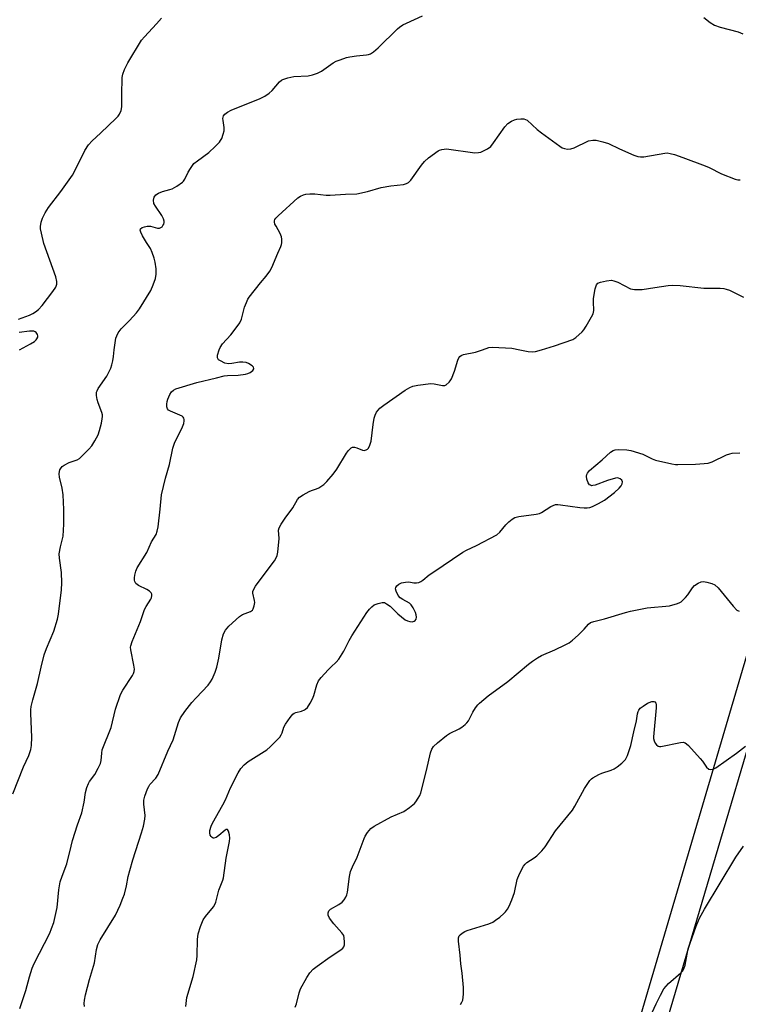
# Model space of a CAD drawing. Units: inches. Extents: x 1261771 to 1267771, y 593449 to 597450.
# Drawn here: x 1262469 to 1262710, y 596780 to 597111 of the extents above; entities that cross this region are included whole.
import ezdxf

# ---------------------------------------------------------------- set-up
doc = ezdxf.new("R2010")
doc.units = ezdxf.units.IN
doc.header["$MEASUREMENT"] = 0
doc.layers.add('TRANS-Road', color=130, linetype='Continuous')
doc.layers.add('Undefined', color=1, linetype='Continuous')

msp = doc.modelspace()

# ---------------------------------------------------------------- linework, layer by layer
at = {"layer": 'TRANS-Road'}
msp.add_lwpolyline([(1262531.93, 596272.87), (1262510.23, 596206.02), (1262505.31, 596207.18), (1262580.26, 596445.78), (1262737.11, 596978.27), (1262885.45, 597449.49), (1262893.77, 597449.49), (1262850.84, 597307.88), (1262746.08, 596976.53), (1262673.15, 596729.97), (1262590.39, 596457.65)], close=True, dxfattribs=at)
at = {"layer": 'Undefined'}
for points, elevation in [([(1262469.06, 597010.26), (1262472.71, 597011.63), (1262473.79, 597012.11), (1262474.77, 597012.73), (1262475.67, 597013.46), (1262476.9, 597014.82), (1262480.52, 597019.56), (1262481.51, 597021.01), (1262481.91, 597021.96), (1262481.91, 597022.92), (1262481.54, 597024.48), (1262477.56, 597035.66), (1262476.69, 597039.09), (1262476.43, 597040.53), (1262476.4, 597041.39), (1262476.65, 597042.81), (1262477.09, 597044.17), (1262477.99, 597045.88), (1262479.13, 597047.66), (1262483.22, 597053.05), (1262487.1, 597058.52), (1262488.28, 597060.69), (1262491.3, 597066.79), (1262492.49, 597068.7), (1262493.71, 597070.1), (1262496.49, 597072.65), (1262501.82, 597077.73), (1262502.39, 597078.33), (1262502.86, 597078.98), (1262503.41, 597080.2), (1262503.71, 597081.51), (1262503.67, 597085.51), (1262503.76, 597091.31), (1262503.95, 597092.42), (1262504.54, 597093.97), (1262505.69, 597096.25), (1262510.31, 597103.89), (1262511.27, 597105.01), (1262515.29, 597109.31), (1262516.95, 597111.25)], 722), ([(1262501.06, 597000), (1262501.7, 597003.91), (1262501.94, 597004.71), (1262502.44, 597005.71), (1262503.42, 597007.06), (1262506.26, 597009.81), (1262508.58, 597012.36), (1262509.65, 597013.72), (1262513.42, 597019.9), (1262514.22, 597021.75), (1262514.97, 597023.93), (1262515.16, 597025.36), (1262515.16, 597027.13), (1262514.89, 597029.33), (1262514.54, 597030.71), (1262513.86, 597032.66), (1262513.29, 597034), (1262511.94, 597036), (1262510.62, 597038.25), (1262509.99, 597039.49), (1262509.83, 597040.16), (1262509.96, 597040.53), (1262510.53, 597040.95), (1262511.31, 597041.28), (1262512.14, 597041.48), (1262513.25, 597041.41), (1262515.61, 597040.79), (1262516.31, 597040.83), (1262516.75, 597040.99), (1262517.14, 597041.25), (1262517.46, 597041.66), (1262517.7, 597042.14), (1262517.85, 597042.66), (1262517.88, 597043.18), (1262517.63, 597043.96), (1262517.04, 597044.98), (1262514.92, 597048.11), (1262514.45, 597049.09), (1262514.31, 597050.14), (1262514.49, 597051.14), (1262515.08, 597051.97), (1262515.95, 597052.57), (1262517.26, 597053.08), (1262519.79, 597053.71), (1262520.6, 597053.99), (1262522.12, 597054.83), (1262524, 597056.18), (1262524.39, 597056.58), (1262524.85, 597057.27), (1262525.96, 597059.59), (1262526.68, 597060.85), (1262527.87, 597062.48), (1262528.99, 597063.41), (1262532.82, 597066.13), (1262535, 597068.17), (1262536.44, 597069.67), (1262536.78, 597070.14), (1262537.18, 597070.91), (1262537.68, 597072.29), (1262537.98, 597073.42), (1262538.02, 597074.56), (1262537.6, 597076.85), (1262537.54, 597077.6), (1262537.6, 597078.03), (1262537.77, 597078.48), (1262538.24, 597079.07), (1262539.1, 597079.72), (1262540.36, 597080.4), (1262550.06, 597084.32), (1262551.65, 597085.09), (1262553.04, 597086.06), (1262554.12, 597086.95), (1262556.57, 597089.88), (1262557.18, 597090.41), (1262557.67, 597090.67), (1262559.34, 597091.19), (1262561.36, 597091.63), (1262566.12, 597091.94), (1262567.57, 597092.2), (1262569.24, 597092.79), (1262570.58, 597093.41), (1262574.51, 597096.22), (1262575.52, 597096.75), (1262576.86, 597097.27), (1262579.04, 597098.02), (1262580.15, 597098.31), (1262582.4, 597098.61), (1262585.68, 597098.89), (1262586.4, 597099.03), (1262587.08, 597099.32), (1262588.04, 597099.98), (1262589.61, 597101.32), (1262596.11, 597107.65), (1262596.77, 597108.19), (1262597.92, 597108.94), (1262599.12, 597109.6), (1262604.47, 597112.02)], 724), ([(1262698.8, 597111.47), (1262700.92, 597109.75), (1262702.44, 597108.93), (1262704.35, 597108.19), (1262710.31, 597106.61), (1262711.92, 597106)], 724), ([(1262536.33, 597000), (1262536.62, 597000.77), (1262537.39, 597001.93), (1262540.19, 597004.99), (1262542.39, 597007.77), (1262543.22, 597008.98), (1262543.77, 597010.27), (1262544.82, 597014.25), (1262545.45, 597015.88), (1262545.94, 597016.92), (1262546.39, 597017.6), (1262550.14, 597022.49), (1262552.04, 597024.69), (1262553.25, 597026.31), (1262553.92, 597027.58), (1262555.95, 597032.38), (1262556.99, 597034.6), (1262557.22, 597035.31), (1262557.3, 597035.88), (1262557.31, 597037.04), (1262557.2, 597037.9), (1262556.82, 597038.95), (1262555.37, 597041.41), (1262555.02, 597042.16), (1262554.86, 597042.86), (1262554.89, 597043.28), (1262555.01, 597043.65), (1262555.31, 597044.11), (1262556.11, 597044.95), (1262562.68, 597050.91), (1262563.56, 597051.48), (1262564.56, 597051.93), (1262565.36, 597052.14), (1262566.73, 597052.29), (1262568.42, 597052.29), (1262572.16, 597051.87), (1262573.56, 597051.81), (1262578.62, 597052.17), (1262582.42, 597052.29), (1262586, 597053.11), (1262590.66, 597054.42), (1262593.83, 597054.95), (1262598.09, 597055.48), (1262599.17, 597055.73), (1262599.82, 597056.07), (1262600.59, 597056.84), (1262604.2, 597061.94), (1262605.12, 597063.09), (1262606.56, 597064.35), (1262609.71, 597066.75), (1262610.2, 597067), (1262610.95, 597067.22), (1262612.53, 597067.37), (1262622.1, 597066.1), (1262623.24, 597066.11), (1262624.02, 597066.33), (1262626.29, 597067.42), (1262627.42, 597068.23), (1262628.35, 597069.38), (1262632.12, 597074.76), (1262633.11, 597075.84), (1262634.31, 597076.64), (1262635.34, 597077.15), (1262636.16, 597077.37), (1262637.51, 597077.5), (1262638.52, 597077.41), (1262639.05, 597077.25), (1262639.54, 597076.98), (1262643, 597073.87), (1262644.36, 597072.77), (1262650.53, 597068.24), (1262651.28, 597067.78), (1262652.06, 597067.48), (1262653.16, 597067.28), (1262654.26, 597067.35), (1262655.35, 597067.75), (1262660.19, 597070.05), (1262661.57, 597070.35), (1262662.69, 597070.31), (1262664.94, 597069.78), (1262666.88, 597069.18), (1262670.55, 597067.37), (1262675.38, 597065.28), (1262676.73, 597064.79), (1262677.57, 597064.66), (1262678.74, 597064.75), (1262685.74, 597065.99), (1262686.55, 597066.02), (1262687.6, 597065.87), (1262689, 597065.48), (1262691.82, 597064.52), (1262699.3, 597061.74), (1262700.63, 597061.15), (1262704.73, 597059.05), (1262709.34, 597057.24), (1262710.19, 597057.05), (1262711.06, 597056.97)], 726), ([(1262644.42, 597000), (1262648.72, 597001.34), (1262654.86, 597003.45), (1262655.88, 597004.09), (1262657.99, 597006.03), (1262658.55, 597006.7), (1262659.37, 597007.95), (1262661.22, 597011.02), (1262661.72, 597012.07), (1262661.91, 597013.17), (1262661.81, 597016.04), (1262661.87, 597017.2), (1262662.4, 597020.39), (1262662.82, 597021.72), (1262663.34, 597022.28), (1262664.21, 597022.69), (1262666.15, 597023.11), (1262667.88, 597023.29), (1262668.69, 597023.16), (1262669.95, 597022.68), (1262674.23, 597020.45), (1262675.58, 597020.19), (1262678.12, 597020.18), (1262682.46, 597020.9), (1262686.91, 597021.52), (1262688.39, 597021.65), (1262690.93, 597021.5), (1262698.79, 597020.69), (1262704.37, 597020.63), (1262705.53, 597020.55), (1262706.38, 597020.36), (1262707.46, 597019.96), (1262712.19, 597017.67)], 728), ([(1262469.36, 597000), (1262473.07, 597001.99), (1262474.36, 597002.79), (1262474.9, 597003.28), (1262475.19, 597003.66), (1262475.46, 597004.27), (1262475.48, 597004.71), (1262475.35, 597005.15), (1262474.98, 597005.74), (1262474.64, 597006.02), (1262474.15, 597006.18), (1262472.7, 597006.19), (1262469.25, 597005.81)], 722), ([(1262467.16, 596850.96), (1262470.69, 596860.11), (1262472.47, 596863.92), (1262473.18, 596865.85), (1262473.39, 596867.24), (1262473.52, 596870.06), (1262473.1, 596877.92), (1262473.11, 596879.24), (1262473.26, 596880.27), (1262473.82, 596882.52), (1262475.44, 596888.02), (1262476.58, 596893.55), (1262477.61, 596897.68), (1262478.4, 596899.82), (1262480.85, 596905.64), (1262482.05, 596909.61), (1262482.46, 596911.28), (1262483.44, 596919.49), (1262483.59, 596921.81), (1262483.49, 596925.24), (1262482.75, 596930.04), (1262482.69, 596931.5), (1262483.08, 596933.84), (1262483.95, 596937.46), (1262484.13, 596939.48), (1262484.19, 596941.5), (1262484.18, 596946.4), (1262483.98, 596951.35), (1262483.64, 596953.59), (1262482.74, 596957.25), (1262482.67, 596958.36), (1262482.74, 596959.17), (1262482.89, 596959.7), (1262483.31, 596960.42), (1262483.67, 596960.81), (1262484.32, 596961.29), (1262486.02, 596962.21), (1262488.74, 596963.11), (1262489.47, 596963.55), (1262490.13, 596964.13), (1262492.64, 596966.66), (1262493.58, 596967.75), (1262494.61, 596969.4), (1262495.71, 596971.5), (1262496.17, 596972.87), (1262496.8, 596975.4), (1262497.1, 596976.8), (1262497.18, 596977.64), (1262497.14, 596978.17), (1262496.93, 596978.98), (1262495.71, 596982.18), (1262495.38, 596983.27), (1262495.16, 596984.64), (1262495.19, 596985.71), (1262495.35, 596986.25), (1262495.74, 596987.01), (1262498.69, 596991.17), (1262499.97, 596993.81), (1262500.37, 596994.92), (1262500.67, 596996.26), (1262500.88, 596997.72), (1262501.06, 597000)], 724), ([(1262469.48, 596778.98), (1262471.53, 596785.07), (1262472.66, 596789.66), (1262473.59, 596792.5), (1262474.32, 596794.08), (1262479.49, 596804.29), (1262480.14, 596805.8), (1262480.86, 596807.87), (1262482.04, 596812.88), (1262482.58, 596818.85), (1262483.03, 596821.48), (1262483.65, 596823.38), (1262485.27, 596827.53), (1262486.64, 596833.45), (1262487.16, 596835.41), (1262488.76, 596840.67), (1262490.27, 596844.62), (1262491.04, 596848.24), (1262491.51, 596851.49), (1262491.96, 596853.12), (1262492.46, 596854.45), (1262492.84, 596855.2), (1262494.62, 596857.52), (1262495.77, 596859.58), (1262496.52, 596861.17), (1262496.79, 596862.23), (1262496.93, 596864.68), (1262497.11, 596865.81), (1262500.04, 596873.31), (1262501.58, 596879.42), (1262503.23, 596884.32), (1262504.03, 596885.84), (1262507.22, 596890.67), (1262507.59, 596891.37), (1262507.81, 596892.07), (1262507.88, 596892.85), (1262507.74, 596894.22), (1262506.65, 596899.36), (1262506.62, 596900.17), (1262506.69, 596900.71), (1262507.15, 596902.1), (1262509.91, 596908.87), (1262511.28, 596912.89), (1262511.83, 596913.9), (1262513.42, 596916.28), (1262513.61, 596916.76), (1262513.72, 596917.5), (1262513.68, 596917.99), (1262513.54, 596918.42), (1262513, 596918.97), (1262512, 596919.56), (1262509.21, 596920.95), (1262508.42, 596921.6), (1262508.05, 596922.23), (1262507.92, 596922.7), (1262507.91, 596923.51), (1262508.05, 596924.35), (1262508.41, 596925.74), (1262508.85, 596926.8), (1262512.01, 596932.02), (1262513.67, 596935.53), (1262515.13, 596938.07), (1262515.57, 596939.16), (1262515.89, 596940.56), (1262516.58, 596946.47), (1262516.97, 596951.28), (1262518.34, 596956.91), (1262519.66, 596961.49), (1262520.73, 596967.03), (1262521.34, 596968.65), (1262524.03, 596974.17), (1262524.43, 596975.29), (1262524.6, 596976.12), (1262524.58, 596976.62), (1262524.45, 596977.04), (1262524.22, 596977.41), (1262523.86, 596977.7), (1262520.03, 596979.36), (1262519.35, 596979.77), (1262519.01, 596980.12), (1262518.76, 596980.85), (1262518.73, 596981.71), (1262518.83, 596982.58), (1262519.07, 596983.4), (1262519.75, 596984.97), (1262520.34, 596985.91), (1262521.01, 596986.49), (1262521.78, 596986.85), (1262528.81, 596989.06), (1262535.39, 596990.56), (1262537.95, 596991.22), (1262539.06, 596991.38), (1262542.63, 596991.42), (1262545.16, 596991.77), (1262545.94, 596992.02), (1262546.69, 596992.4), (1262547.55, 596993.05), (1262547.95, 596993.56), (1262547.99, 596993.74), (1262547.85, 596994.1), (1262547.33, 596994.63), (1262546.15, 596995.43), (1262545.36, 596995.73), (1262544.23, 596995.85), (1262543.08, 596995.81), (1262540.52, 596995.36), (1262539.47, 596995.29), (1262538.24, 596995.53), (1262536.73, 596996.22), (1262536.09, 596996.66), (1262535.81, 596997.01), (1262535.73, 596997.23), (1262535.8, 596998.19), (1262536.33, 597000)], 726), ([(1262491.19, 596779.64), (1262491.09, 596780.73), (1262491.16, 596781.84), (1262491.49, 596783.53), (1262492.85, 596788.72), (1262494.48, 596794.3), (1262495.12, 596798.8), (1262495.59, 596800.47), (1262496.39, 596801.99), (1262501.56, 596810.32), (1262503.06, 596813.62), (1262504.04, 596815.99), (1262504.51, 596817.33), (1262505.23, 596820.11), (1262505.82, 596823.26), (1262506.32, 596825.24), (1262507.38, 596828.88), (1262510.26, 596837.92), (1262510.9, 596840.22), (1262511.35, 596842.56), (1262511.47, 596843.73), (1262511.05, 596847.5), (1262511.05, 596848.87), (1262511.41, 596850.25), (1262512.33, 596852.68), (1262512.69, 596853.46), (1262513.11, 596854.15), (1262515.1, 596856.3), (1262515.83, 596857.53), (1262519.13, 596865.32), (1262520.9, 596869.15), (1262522.68, 596874.89), (1262523.38, 596876.48), (1262524.79, 596878.62), (1262527.19, 596881.63), (1262528.55, 596883.2), (1262532.62, 596887.51), (1262533.44, 596888.56), (1262534.01, 596889.5), (1262535.02, 596891.88), (1262535.54, 596893.49), (1262536.22, 596896.48), (1262537.25, 596902.71), (1262537.81, 596904.64), (1262538.38, 596905.93), (1262539.51, 596907.22), (1262543.16, 596910.56), (1262544.15, 596911.14), (1262546.86, 596912.22), (1262547.45, 596912.68), (1262547.73, 596913.08), (1262548.08, 596914.08), (1262548.22, 596915.15), (1262548.14, 596915.92), (1262547.61, 596918.38), (1262547.63, 596918.93), (1262547.8, 596919.45), (1262548.55, 596920.68), (1262552.04, 596925.52), (1262554.83, 596929.19), (1262555.43, 596930.19), (1262555.78, 596930.99), (1262556.01, 596932.07), (1262556.38, 596936.63), (1262556.26, 596939.52), (1262556.45, 596940.29), (1262557.13, 596941.53), (1262558.41, 596943.46), (1262561.06, 596947), (1262562.59, 596949.71), (1262563.28, 596950.55), (1262564.46, 596951.35), (1262566.51, 596952.45), (1262567.3, 596952.8), (1262568.91, 596953.3), (1262569.69, 596953.64), (1262571.38, 596954.76), (1262572.46, 596955.74), (1262574.55, 596958.26), (1262575.81, 596959.92), (1262578.97, 596965.35), (1262579.64, 596966.24), (1262580.2, 596966.8), (1262580.61, 596967.09), (1262581.01, 596967.26), (1262581.73, 596967.32), (1262582.51, 596967.13), (1262584.36, 596966.31), (1262584.88, 596966.22), (1262585.61, 596966.39), (1262586.05, 596966.66), (1262586.41, 596967.02), (1262586.89, 596967.94), (1262587.25, 596969.3), (1262587.9, 596974.94), (1262588.32, 596977.08), (1262588.65, 596978.1), (1262589.09, 596979.07), (1262589.59, 596979.78), (1262590.19, 596980.41), (1262591.56, 596981.45), (1262598.72, 596986.45), (1262600.22, 596987.35), (1262601.27, 596987.82), (1262602.96, 596988.16), (1262607.29, 596988.63), (1262608.42, 596988.56), (1262611.19, 596987.96), (1262611.97, 596987.98), (1262612.43, 596988.18), (1262613.45, 596989.07), (1262613.8, 596989.52), (1262614.19, 596990.24), (1262615.2, 596992.84), (1262616.38, 596996.54), (1262616.72, 596997.33), (1262617.03, 596997.77), (1262617.43, 596998.1), (1262618.2, 596998.4), (1262622.31, 596999.2), (1262624.61, 597000)], 728), ([(1262624.61, 597000), (1262626.77, 597000.7), (1262628, 597000.83), (1262634.49, 597000.53), (1262637.15, 597000)], 728), ([(1262637.15, 597000), (1262639.95, 596999.37), (1262641.39, 596999.25), (1262642.38, 596999.38), (1262644.42, 597000)], 728), ([(1262525.16, 596779.65), (1262525.48, 596782.7), (1262527.6, 596789.69), (1262528.83, 596795.3), (1262528.97, 596796.77), (1262529, 596802.11), (1262529.27, 596804), (1262530.03, 596806.56), (1262531, 596808.73), (1262531.76, 596809.88), (1262534.41, 596813.16), (1262534.86, 596813.87), (1262535.18, 596814.68), (1262536.25, 596818.67), (1262537.49, 596822.01), (1262537.72, 596822.83), (1262538.69, 596829.4), (1262539.79, 596835.08), (1262539.91, 596836.18), (1262539.81, 596837.28), (1262539.48, 596838.53), (1262539.14, 596839.02), (1262538.7, 596839.07), (1262538.31, 596838.87), (1262536.23, 596837), (1262535.27, 596836.39), (1262534.57, 596836.16), (1262534.35, 596836.16), (1262533.95, 596836.36), (1262533.61, 596836.71), (1262533.33, 596837.15), (1262533.13, 596837.9), (1262533.23, 596838.73), (1262533.63, 596840.13), (1262534.07, 596841.22), (1262537.58, 596847.36), (1262538.4, 596849.03), (1262540.11, 596853.06), (1262542.68, 596858.04), (1262543.58, 596859.55), (1262544.73, 596860.8), (1262546.02, 596861.84), (1262552.34, 596865.75), (1262553.4, 596866.73), (1262555.86, 596869.22), (1262556.63, 596870.08), (1262557.1, 596870.78), (1262557.43, 596871.52), (1262558.04, 596873.39), (1262558.57, 596874.42), (1262560.11, 596876.61), (1262561.05, 596877.71), (1262561.49, 596878.06), (1262561.99, 596878.29), (1262563.96, 596878.8), (1262564.9, 596879.15), (1262565.31, 596879.4), (1262565.88, 596879.98), (1262566.82, 596881.39), (1262567.64, 596882.89), (1262568.03, 596883.98), (1262569.08, 596887.6), (1262569.66, 596888.9), (1262570.54, 596890.03), (1262572.87, 596892.63), (1262573.89, 596893.66), (1262575.57, 596895.18), (1262576.47, 596896.24), (1262578.11, 596898.83), (1262579.92, 596902.46), (1262580.8, 596903.97), (1262585.87, 596911.84), (1262586.71, 596912.97), (1262587.45, 596913.79), (1262588.3, 596914.38), (1262589.62, 596914.91), (1262590.96, 596915.23), (1262591.73, 596915.16), (1262592.46, 596914.8), (1262593.61, 596913.95), (1262596.19, 596911.4), (1262598.72, 596909.43), (1262599.47, 596909.01), (1262600.24, 596908.78), (1262601, 596908.74), (1262601.7, 596908.9), (1262602.08, 596909.18), (1262602.35, 596909.58), (1262602.47, 596910.31), (1262602.34, 596911.12), (1262602.1, 596911.89), (1262601.36, 596913.42), (1262600.73, 596914.37), (1262600.13, 596914.95), (1262597.85, 596916.19), (1262597.06, 596916.74), (1262596.38, 596917.59), (1262595.61, 596919.04), (1262595.43, 596919.75), (1262595.51, 596920.2), (1262595.94, 596920.81), (1262596.58, 596921.34), (1262597.5, 596921.78), (1262598.78, 596922.06), (1262599.87, 596922.08), (1262601.63, 596921.8), (1262602.49, 596921.75), (1262603.23, 596921.92), (1262603.95, 596922.24), (1262604.62, 596922.68), (1262606.76, 596924.45), (1262607.93, 596925.31), (1262617.99, 596932.1), (1262619.24, 596932.78), (1262622.66, 596934.3), (1262629.39, 596937.92), (1262630.46, 596938.84), (1262632.46, 596941.22), (1262633.44, 596942.25), (1262634.51, 596943.18), (1262635.46, 596943.73), (1262636.84, 596944.05), (1262642.58, 596944.83), (1262643.68, 596945.07), (1262644.43, 596945.41), (1262647.54, 596947.38), (1262648.29, 596947.76), (1262649.07, 596948.03), (1262649.91, 596948.07), (1262650.78, 596947.99), (1262657.3, 596947.02), (1262658.66, 596946.91), (1262659.76, 596946.92), (1262660.58, 596947.05), (1262661.47, 596947.36), (1262663.52, 596948.43), (1262665.53, 596949.58), (1262668.89, 596952.12), (1262670.4, 596953.52), (1262671.1, 596954.39), (1262671.49, 596955.06), (1262671.58, 596955.65), (1262671.31, 596956.22), (1262670.73, 596956.7), (1262670.27, 596956.92), (1262669.77, 596957.01), (1262669.23, 596956.96), (1262666.48, 596956.13), (1262662.44, 596954.6), (1262661.66, 596954.4), (1262661.17, 596954.38), (1262660.79, 596954.51), (1262660.47, 596954.73), (1262660.05, 596955.3), (1262659.56, 596956.54), (1262659.44, 596957.57), (1262659.57, 596958.1), (1262659.82, 596958.6), (1262660.53, 596959.49), (1262664.77, 596963.07), (1262667.49, 596965.6), (1262668.39, 596966.22), (1262669.06, 596966.43), (1262670.16, 596966.5), (1262672.99, 596966.37), (1262674.41, 596966.16), (1262678.33, 596965.02), (1262681.49, 596963.41), (1262682.59, 596962.99), (1262688.13, 596961.72), (1262689.31, 596961.52), (1262690.16, 596961.46), (1262696.08, 596961.59), (1262698.93, 596961.79), (1262700.33, 596961.98), (1262701.64, 596962.44), (1262706.46, 596964.75), (1262707.51, 596965.11), (1262708.34, 596965.25), (1262710.91, 596965.43)], 730), ([(1262561.76, 596779.47), (1262562.2, 596780.52), (1262563.15, 596784.24), (1262563.62, 596785.62), (1262565.66, 596789.44), (1262566.77, 596791), (1262567.87, 596792.16), (1262569.16, 596793.25), (1262573.48, 596796.31), (1262577.16, 596798.7), (1262577.8, 596799.22), (1262578.12, 596799.64), (1262578.33, 596800.39), (1262578.37, 596801.23), (1262578.27, 596802.66), (1262578.07, 596803.47), (1262577.48, 596804.4), (1262574.78, 596807.44), (1262573.3, 596809.32), (1262572.81, 596810.32), (1262572.81, 596811.07), (1262573.08, 596811.77), (1262573.64, 596812.3), (1262576.49, 596813.92), (1262577.54, 596814.68), (1262578.26, 596815.45), (1262578.8, 596816.38), (1262579.09, 596817.12), (1262579.29, 596817.98), (1262579.98, 596823.27), (1262580.38, 596824.96), (1262581, 596826.55), (1262582.58, 596829.81), (1262584.89, 596836.05), (1262585.3, 596836.83), (1262586.1, 596838.06), (1262587.19, 596839.39), (1262588.28, 596840.2), (1262593.98, 596843.25), (1262598.23, 596845.13), (1262600.19, 596846.44), (1262601.77, 596847.75), (1262602.29, 596848.38), (1262603.06, 596849.53), (1262603.59, 596850.49), (1262603.9, 596851.3), (1262605.86, 596858.87), (1262607.16, 596864.75), (1262607.65, 596866.03), (1262608.24, 596866.95), (1262609.53, 596868.18), (1262612.53, 596870.64), (1262613.55, 596871.25), (1262616.76, 596872.82), (1262617.7, 596873.43), (1262618.78, 596874.3), (1262619.36, 596874.86), (1262619.87, 596875.55), (1262621.4, 596878.45), (1262622.31, 596879.92), (1262623, 596880.83), (1262623.61, 596881.44), (1262626.49, 596883.84), (1262633.1, 596888.71), (1262640, 596894.46), (1262641.39, 596895.52), (1262643.06, 596896.61), (1262644.4, 596897.37), (1262648.83, 596899.29), (1262652.34, 596900.95), (1262653.64, 596901.67), (1262654.77, 596902.53), (1262656.7, 596904.23), (1262658.72, 596906.31), (1262660.12, 596907.98), (1262660.85, 596908.52), (1262661.9, 596908.88), (1262665.54, 596909.75), (1262672.52, 596911.89), (1262674.24, 596912.32), (1262679.79, 596913.41), (1262687.32, 596914.14), (1262690.04, 596914.83), (1262690.79, 596915.16), (1262691.26, 596915.48), (1262692.73, 596916.87), (1262693.47, 596917.75), (1262695.04, 596920.09), (1262695.75, 596920.93), (1262696.92, 596921.74), (1262697.96, 596922.16), (1262698.77, 596922.21), (1262699.89, 596922.01), (1262701.55, 596921.54), (1262702.58, 596921.08), (1262703.62, 596920.1), (1262708.7, 596913.92), (1262709.91, 596912.67), (1262710.64, 596912.25)], 732), ([(1262617.22, 596780.32), (1262617.68, 596781.07), (1262618, 596781.85), (1262618.25, 596783.81), (1262618.26, 596786.01), (1262617.79, 596790.88), (1262617.36, 596793.98), (1262617.14, 596796.85), (1262616.55, 596801.62), (1262616.55, 596802.68), (1262616.79, 596803.35), (1262617.12, 596803.73), (1262617.75, 596804.22), (1262618.68, 596804.81), (1262619.44, 596805.18), (1262626.72, 596807.42), (1262628.06, 596807.95), (1262629.03, 596808.59), (1262630.4, 596809.69), (1262631.74, 596810.84), (1262632.34, 596811.46), (1262633, 596812.35), (1262633.58, 596813.3), (1262634.5, 596815.41), (1262635.35, 596817.86), (1262636.27, 596822.3), (1262637.05, 596824.15), (1262638.36, 596826.71), (1262638.88, 596827.38), (1262639.53, 596827.96), (1262641.95, 596829.51), (1262642.86, 596830.22), (1262644.51, 596831.91), (1262645.67, 596833.24), (1262649.14, 596838.63), (1262654.8, 596845.59), (1262655.56, 596846.84), (1262658.79, 596852.77), (1262660.62, 596855.45), (1262661.21, 596856.09), (1262661.64, 596856.43), (1262663.59, 596857.52), (1262664.65, 596857.95), (1262667.74, 596858.9), (1262668.79, 596859.38), (1262669.76, 596860.05), (1262671.38, 596861.34), (1262672.03, 596861.92), (1262672.6, 596862.57), (1262673.24, 596863.87), (1262674.36, 596867.28), (1262675.33, 596871.78), (1262676.31, 596875.46), (1262676.62, 596877.9), (1262676.82, 596878.63), (1262677.06, 596879.09), (1262677.54, 596879.72), (1262678.44, 596880.47), (1262679.94, 596881.4), (1262681.42, 596881.98), (1262682.08, 596881.99), (1262682.43, 596881.85), (1262682.77, 596881.41), (1262682.88, 596880.97), (1262682.88, 596879.84), (1262681.94, 596870.13), (1262681.97, 596869.58), (1262682.18, 596868.8), (1262682.5, 596868.05), (1262682.93, 596867.41), (1262683.51, 596867), (1262683.97, 596866.9), (1262684.47, 596866.91), (1262691.04, 596868.25), (1262691.87, 596868.32), (1262692.62, 596868.14), (1262693.06, 596867.84), (1262693.68, 596867.25), (1262697.63, 596862.87), (1262698.37, 596861.96), (1262699.7, 596859.97), (1262700.52, 596859.31), (1262701.22, 596859.14), (1262701.94, 596859.27), (1262702.9, 596859.78), (1262709.82, 596864.63), (1262712.79, 596867.04)], 734), ([(1262678.4, 596770.86), (1262682.87, 596780.56), (1262684.32, 596783.51), (1262685.47, 596785.61), (1262686.16, 596786.54), (1262686.96, 596787.39), (1262691.09, 596790.91), (1262691.63, 596791.57), (1262692.08, 596792.31), (1262692.57, 596793.59), (1262693.2, 596797.25), (1262693.64, 596798.98), (1262696.26, 596806.63), (1262696.78, 596807.95), (1262697.41, 596809.25), (1262699.06, 596812.3), (1262709.57, 596829.74), (1262712.19, 596833.46)], 736)]:
    msp.add_lwpolyline(points, dxfattribs=dict(at, elevation=elevation))

doc.saveas('drawing.dxf')
